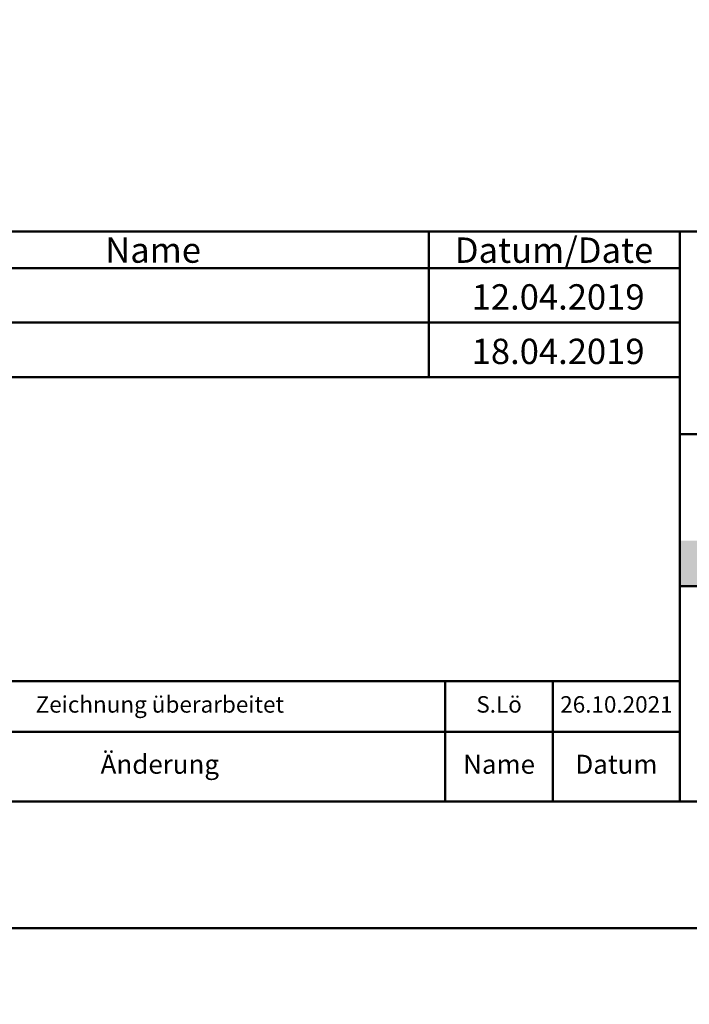
# Model space of a CAD drawing. Units: millimetres. Extents: x 0 to 1260, y -30 to 817.
# Drawn here: x 415 to 481, y 438 to 535 of the extents above; entities that cross this region are included whole.
import ezdxf
from ezdxf.enums import TextEntityAlignment as Align

# ---------------------------------------------------------------- set-up
doc = ezdxf.new("R2010")
doc.units = ezdxf.units.MM
doc.layers.add('AM_0', color=7, linetype='Continuous', lineweight=50)
doc.layers.add('AM_BOR', color=7, linetype='Continuous', lineweight=50)
doc.layers.add('AM_12', color=7, linetype='Continuous', lineweight=50, plot=False)
doc.styles.add('ISO Proportional', font='isocp.shx')
doc.styles.get("Standard").update_dxf_attribs({"font": 'isocp.shx'})

# ---------------------------------------------------------------- blocks, each defined once
blk = doc.blocks.new('DIN_A3_BOS')
at = {"layer": 'AM_12'}
blk.add_lwpolyline([(0, 0), (420, 0), (420, 297), (0, 297)], close=True, dxfattribs=at)
at = {"layer": 'AM_BOR'}
blk.add_lwpolyline([(20, 10), (410, 10), (410, 287), (20, 287)], close=True, dxfattribs=at)
blk = doc.blocks.new('TITLE_BOS')
at = {"layer": 'AM_BOR'}
for p, q in [((0, 45), (-180, 45)), ((-129.797, 45), (-129.797, 33.5)), ((-110, 45), (-110, 0)), ((-180, 42.1), (-110, 42.1)), ((-180, 37.8), (-110, 37.8)), ((-180, 33.5), (-110, 33.5)), ((-110, 29), (0, 29)), ((0, 17), (-110, 17))]:
    blk.add_line(p, q, dxfattribs=at)
blk.add_lwpolyline([(-180, 0), (0, 0), (0, 44.76)], dxfattribs=at)
blk.add_text('Name', height=2, dxfattribs=at).set_placement((-147.755, 42.524), align=Align.RIGHT)
blk.add_text('Datum/Date', height=2, dxfattribs=at).set_placement((-119.92, 42.517), align=Align.CENTER)
for tag, p, height in [('GEN-TITLE-DES1', (-108.62, 40.592), 3.645), ('GEN-TITLE-NAME', (-161.075, 38.817), 2), ('GEN-TITLE-DES2', (-108.496, 34.999), 3.645), ('NAME-PRUEFER', (-161.075, 34.596), 2), ('GEN-TITLE-DES2-ENG', (-108.62, 30.374), 3), ('GEN-TITLE-DWG', (-71.929, 25.566), 2.5), ('DOC_REVISION', (-30.944, 26.09), 2), ('GEN-TITLE-SCA', (-21.982, 21.546), 2.5), ('BAANNR.', (-71.886, 21.393), 2.5), ('PART_REVISION', (-30.944, 21.997), 2), ('CDN_STATUS', (-71.987, 17.737), 2.5)]:
    blk.add_attdef(tag, p, '', height=height, dxfattribs=at)
for tag, p in [('GEN-TITLE-DAT', (-119.596, 38.827)), ('DATUM-PRUEFER', (-119.596, 34.529))]:
    blk.add_attdef(tag, text='', height=2, dxfattribs=at).set_placement(p, align=Align.CENTER)
blk = doc.blocks.new('*T66')
at = {"color": 0, "linetype": 'ByBlock', "lineweight": -2}
for p, q in [((0, 9.5), (70, 9.5)), ((0, 0), (0, 9.5)), ((6.5, 0), (6.5, 9.5)), ((51.5, 0), (51.5, 9.5)), ((60, 0), (60, 9.5)), ((70, 0), (70, 9.5)), ((0, 5.5), (70, 5.5)), ((0, 0), (70, 0))]:
    blk.add_line(p, q, dxfattribs=at)
at = {"color": 0, "attachment_point": 5, "style": 'ISO Proportional'}
for s, insert, char_height, width in [('A', (3.25, 7.5), 1.3, 5.5), ('Zeichnung überarbeitet', (29, 7.5), 1.3, 44), ('S.Lö', (55.75, 7.5), 1.3, 7.5), ('26.10.2021', (65, 7.5), 1.3, 9), ('Änderung', (29, 2.75), 1.5, 44), ('REV.', (3.25, 2.75), 1.5, 5.5), ('Name', (55.75, 2.75), 1.5, 7.5), ('Datum', (65, 2.75), 1.5, 9)]:
    blk.add_mtext(s, dxfattribs=dict(at, insert=insert, char_height=char_height, width=width))
blk = doc.blocks.new('vaac_RevBlock')
blk.add_blockref('*T66', (-70, 0))

msp = doc.modelspace()

# ---------------------------------------------------------------- hatches: boundary and pattern name
msp.add_hatch(color=256).paths.add_polyline_path([(480, 479.25), (588.75, 479.25), (588.75, 483.75), (480, 483.75)])

# ---------------------------------------------------------------- block references
at = {"layer": 'AM_0', "lineweight": 0}
for p, xscale, yscale, zscale in [((105, 445.5), 1.25, 1.25, 1.25), ((0, 0), 1.5, 1.5, 1.5)]:
    msp.add_blockref('DIN_A3_BOS', p, dxfattribs=dict(at, xscale=xscale, yscale=yscale, zscale=zscale))
ref = msp.add_blockref('TITLE_BOS', (617.5, 458), dxfattribs=dict(at, xscale=1.25, yscale=1.25, zscale=1.25))
ref.add_attrib('GEN-TITLE-DAT', '12.04.2019', dxfattribs={"layer": 'AM_BOR', "height": 2.5}).set_placement((468.006, 506.534), align=Align.CENTER)
ref.add_attrib('DATUM-PRUEFER', '18.04.2019', dxfattribs={"layer": 'AM_BOR', "height": 2.5}).set_placement((468.006, 501.161), align=Align.CENTER)
at = {"layer": 'AM_0', "xscale": 1.249999999999999, "yscale": 1.249999999999999, "zscale": 1.249999999999999}
msp.add_blockref('vaac_RevBlock', (480, 458), dxfattribs=at)

doc.saveas('drawing.dxf')
